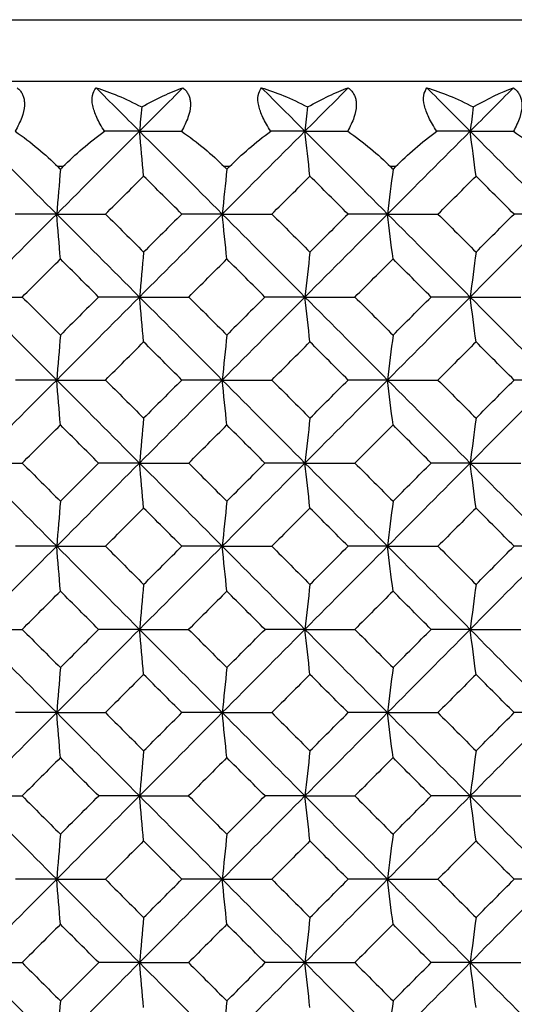
# Paper-space layout '_Back' of a CAD drawing. Units: millimetres. Extents: x -290 to 100, y -337 to 1225.
# Drawn here: x 7 to 11, y 1060 to 1070 of the extents above; entities that cross this region are included whole.
import ezdxf

# ---------------------------------------------------------------- set-up
doc = ezdxf.new("R2010")
doc.units = ezdxf.units.MM

psp = doc.layouts.new('_Back')

# ---------------------------------------------------------------- linework, layer by layer
at = {"color": 7, "linetype": 'Continuous', "lineweight": 25}
for p, q in [((-97.5905, 1069.6827), (97.5905, 1069.6827)), ((99.2, 1069.1), (-99.2, 1069.1)), ((7.0865, 1068.3), (7.0389, 1068.3)), ((8.6524, 1068.3), (8.6049, 1068.3)), ((10.2162, 1068.3), (10.1687, 1068.3)), ((10.2162, 1068.3), (10.1924, 1068.2763))]:
    psp.add_line(p, q, dxfattribs=at)
at = {"color": 7, "linetype": 'Continuous', "lineweight": 25, "flags": 128}
for points in [[(7.0389, 1068.3), (7.0522, 1068.2867), (7.0627, 1068.2763)], [(7.0865, 1068.3), (7.0732, 1068.2867), (7.0627, 1068.2763)], [(8.6049, 1068.3), (8.6182, 1068.2867), (8.6286, 1068.2763)], [(8.6524, 1068.3), (8.6391, 1068.2867), (8.6286, 1068.2763)], [(10.1687, 1068.3), (10.182, 1068.2867), (10.1924, 1068.2763)]]:
    psp.add_lwpolyline(points, dxfattribs=at)
at = {"color": 7, "linetype": 'Continuous', "lineweight": 25}
for points, knots in [([(6.6564, 1069.0416), (6.6655, 1069.0335), (6.6835, 1069.0175), (6.7033, 1068.9874), (6.7169, 1068.9537), (6.7241, 1068.9159), (6.7249, 1068.8549), (6.7046, 1068.7602), (6.6604, 1068.6768), (6.6374, 1068.6333)], [0, 0, 0, 0, 0.104793, 0.206421, 0.305768, 0.403782, 0.501454, 0.740249, 1, 1, 1, 1]), ([(7.4776, 1068.6333), (7.4637, 1068.6555), (7.4366, 1068.6988), (7.4048, 1068.7618), (7.3811, 1068.8205), (7.3608, 1068.8938), (7.3566, 1068.9776), (7.3842, 1069.02), (7.3983, 1069.0416)], [0, 0, 0, 0, 0.133287, 0.260044, 0.381582, 0.499382, 0.744061, 1, 1, 1, 1]), ([(8.2149, 1069.0416), (8.2244, 1069.0335), (8.2429, 1069.0175), (8.2635, 1068.9874), (8.278, 1068.9537), (8.2859, 1068.9159), (8.2878, 1068.8549), (8.2688, 1068.7602), (8.2254, 1068.6768), (8.2027, 1068.6333)], [0, 0, 0, 0, 0.104793, 0.206421, 0.305768, 0.403782, 0.501454, 0.740249, 1, 1, 1, 1]), ([(9.0418, 1068.6333), (9.0278, 1068.6555), (9.0004, 1068.6988), (8.968, 1068.7618), (8.9436, 1068.8205), (8.9223, 1068.8938), (8.9164, 1068.9776), (8.9426, 1069.02), (8.9559, 1069.0416)], [0, 0, 0, 0, 0.133287, 0.260044, 0.381582, 0.499382, 0.744061, 1, 1, 1, 1]), ([(9.7715, 1069.0416), (9.7812, 1069.0335), (9.8003, 1069.0175), (9.8217, 1068.9874), (9.837, 1068.9537), (9.8456, 1068.9159), (9.8486, 1068.8549), (9.8309, 1068.7602), (9.7882, 1068.6768), (9.766, 1068.6333)], [0, 0, 0, 0, 0.104793, 0.206421, 0.305768, 0.403782, 0.501454, 0.740249, 1, 1, 1, 1]), ([(10.6039, 1068.6333), (10.5897, 1068.6555), (10.562, 1068.6988), (10.529, 1068.7618), (10.5039, 1068.8205), (10.4815, 1068.8938), (10.4741, 1068.9776), (10.4987, 1069.02), (10.5114, 1069.0416)], [0, 0, 0, 0, 0.133287, 0.260044, 0.381582, 0.499382, 0.744061, 1, 1, 1, 1]), ([(11.3256, 1069.0416), (11.3356, 1069.0335), (11.3552, 1069.0175), (11.3775, 1068.9874), (11.3936, 1068.9537), (11.403, 1068.9159), (11.407, 1068.8549), (11.3906, 1068.7602), (11.3487, 1068.6768), (11.3269, 1068.6333)], [0, 0, 0, 0, 0.104793, 0.206421, 0.305768, 0.403782, 0.501454, 0.740249, 1, 1, 1, 1])]:
    psp.add_open_spline(points, degree=3, knots=knots, dxfattribs=at)
for points in [[(7.3983, 1069.0416), (7.5286, 1069.0019), (7.6732, 1068.9423), (7.8278, 1068.8615)], [(7.3983, 1069.0416), (7.5344, 1068.9056), (7.6706, 1068.7695), (7.8067, 1068.6333)], [(8.2149, 1069.0416), (8.0789, 1068.9056), (7.9428, 1068.7695), (7.8067, 1068.6333)], [(7.8278, 1068.8615), (7.9671, 1068.9407), (8.0975, 1069.001), (8.2149, 1069.0416)], [(8.9559, 1069.0416), (9.0876, 1069.0019), (9.2335, 1068.9423), (9.3892, 1068.8615)], [(8.9559, 1069.0416), (9.0919, 1068.9056), (9.2279, 1068.7695), (9.3638, 1068.6333)], [(9.7715, 1069.0416), (9.6356, 1068.9056), (9.4997, 1068.7695), (9.3638, 1068.6333)], [(9.3892, 1068.8615), (9.527, 1068.9407), (9.6558, 1069.001), (9.7715, 1069.0416)], [(10.5114, 1069.0416), (10.6444, 1069.0019), (10.7915, 1068.9423), (10.9482, 1068.8615)], [(10.5114, 1069.0416), (10.6471, 1068.9056), (10.7829, 1068.7695), (10.9186, 1068.6333)], [(11.3256, 1069.0416), (11.1899, 1068.9056), (11.0543, 1068.7695), (10.9186, 1068.6333)], [(10.9482, 1068.8615), (11.0846, 1068.9407), (11.2117, 1069.001), (11.3256, 1069.0416)], [(7.8278, 1068.8615), (7.8208, 1068.7855), (7.8137, 1068.7094), (7.8067, 1068.6333)], [(9.3892, 1068.8615), (9.3807, 1068.7855), (9.3722, 1068.7094), (9.3638, 1068.6333)], [(10.9482, 1068.8615), (10.9383, 1068.7855), (10.9284, 1068.7094), (10.9186, 1068.6333)], [(6.2477, 1068.6333), (6.5076, 1068.3736), (6.7675, 1068.1137), (7.0274, 1067.8537)], [(6.6374, 1068.6333), (6.7882, 1068.5274), (6.9238, 1068.4145), (7.0389, 1068.3)], [(7.8067, 1068.6333), (7.547, 1068.3736), (7.2872, 1068.1137), (7.0274, 1067.8537)], [(7.0865, 1068.3), (7.2015, 1068.4145), (7.3336, 1068.5273), (7.4776, 1068.6333)], [(7.8067, 1068.6333), (7.6972, 1068.6333), (7.5875, 1068.6333), (7.4776, 1068.6333)], [(7.8459, 1068.2109), (7.8328, 1068.3517), (7.8197, 1068.4926), (7.8067, 1068.6333)], [(7.8067, 1068.6333), (8.0664, 1068.3736), (8.326, 1068.1137), (8.5855, 1067.8537)], [(7.8067, 1068.6333), (7.9385, 1068.6333), (8.0705, 1068.6333), (8.2027, 1068.6333)], [(8.2027, 1068.6333), (8.3541, 1068.5274), (8.4899, 1068.4145), (8.6049, 1068.3)], [(9.3638, 1068.6333), (9.1044, 1068.3736), (8.845, 1068.1137), (8.5855, 1067.8537)], [(8.6524, 1068.3), (8.7673, 1068.4145), (8.8988, 1068.5273), (9.0418, 1068.6333)], [(9.3638, 1068.6333), (9.2567, 1068.6333), (9.1494, 1068.6333), (9.0418, 1068.6333)], [(9.4108, 1068.2109), (9.3951, 1068.3517), (9.3794, 1068.4926), (9.3638, 1068.6333)], [(9.3638, 1068.6333), (9.6231, 1068.3736), (9.8823, 1068.1137), (10.1415, 1067.8537)], [(9.3638, 1068.6333), (9.4976, 1068.6333), (9.6317, 1068.6333), (9.766, 1068.6333)], [(9.766, 1068.6333), (9.918, 1068.5274), (10.0539, 1068.4145), (10.1687, 1068.3)], [(10.9186, 1068.6333), (10.6596, 1068.3736), (10.4006, 1068.1137), (10.1415, 1067.8537)], [(10.2162, 1068.3), (10.3309, 1068.4145), (10.4619, 1068.5273), (10.6039, 1068.6333)], [(10.9186, 1068.6333), (10.8139, 1068.6333), (10.709, 1068.6333), (10.6039, 1068.6333)], [(10.9734, 1068.2109), (10.9551, 1068.3517), (10.9368, 1068.4926), (10.9186, 1068.6333)], [(10.9186, 1068.6333), (11.1775, 1068.3736), (11.4363, 1068.1137), (11.695, 1067.8537)], [(10.9186, 1068.6333), (11.0544, 1068.6333), (11.1906, 1068.6333), (11.3269, 1068.6333)], [(11.3269, 1068.6333), (11.4793, 1068.5274), (11.6155, 1068.4145), (11.7301, 1068.3)], [(7.0627, 1068.2763), (7.0509, 1068.1354), (7.0391, 1067.9945), (7.0274, 1067.8537)], [(8.6286, 1068.2763), (8.6142, 1068.1354), (8.5998, 1067.9945), (8.5855, 1067.8537)], [(10.1924, 1068.2763), (10.1754, 1068.1354), (10.1584, 1067.9945), (10.1415, 1067.8537)], [(7.4871, 1067.8537), (7.6067, 1067.9728), (7.7263, 1068.0919), (7.8459, 1068.2109)], [(8.2046, 1067.8537), (8.085, 1067.9728), (7.9655, 1068.0919), (7.8459, 1068.2109)], [(9.0525, 1067.8537), (9.172, 1067.9728), (9.2914, 1068.0919), (9.4108, 1068.2109)], [(9.769, 1067.8537), (9.6496, 1067.9728), (9.5302, 1068.0919), (9.4108, 1068.2109)], [(10.6157, 1067.8537), (10.735, 1067.9728), (10.8542, 1068.0919), (10.9734, 1068.2109)], [(11.331, 1067.8537), (11.2118, 1067.9728), (11.0926, 1068.0919), (10.9734, 1068.2109)], [(7.0274, 1067.8537), (6.7675, 1067.5938), (6.5076, 1067.3336), (6.2477, 1067.0734)], [(7.0274, 1067.8537), (6.898, 1067.8537), (6.7682, 1067.8537), (6.6381, 1067.8537)], [(7.0627, 1067.4311), (7.0509, 1067.572), (7.0391, 1067.7129), (7.0274, 1067.8537)], [(7.0274, 1067.8537), (7.2872, 1067.5938), (7.547, 1067.3336), (7.8067, 1067.0734)], [(7.0274, 1067.8537), (7.1803, 1067.8537), (7.3336, 1067.8537), (7.4871, 1067.8537)], [(7.4871, 1067.8537), (7.6067, 1067.7346), (7.7263, 1067.6154), (7.8459, 1067.4962)], [(8.5855, 1067.8537), (8.326, 1067.5938), (8.0664, 1067.3336), (7.8067, 1067.0734)], [(8.2046, 1067.8537), (8.085, 1067.7346), (7.9655, 1067.6154), (7.8459, 1067.4962)], [(8.5855, 1067.8537), (8.4589, 1067.8537), (8.3319, 1067.8537), (8.2046, 1067.8537)], [(8.6286, 1067.4311), (8.6142, 1067.572), (8.5998, 1067.7129), (8.5855, 1067.8537)], [(8.5855, 1067.8537), (8.845, 1067.5938), (9.1044, 1067.3336), (9.3638, 1067.0734)], [(8.5855, 1067.8537), (8.7409, 1067.8537), (8.8965, 1067.8537), (9.0525, 1067.8537)], [(9.0525, 1067.8537), (9.172, 1067.7346), (9.2914, 1067.6154), (9.4108, 1067.4962)], [(10.1415, 1067.8537), (9.8823, 1067.5938), (9.6231, 1067.3336), (9.3638, 1067.0734)], [(9.769, 1067.8537), (9.6496, 1067.7346), (9.5302, 1067.6154), (9.4108, 1067.4962)], [(10.1415, 1067.8537), (10.0177, 1067.8537), (9.8935, 1067.8537), (9.769, 1067.8537)], [(10.1924, 1067.4311), (10.1754, 1067.572), (10.1584, 1067.7129), (10.1415, 1067.8537)], [(10.1415, 1067.8537), (10.4006, 1067.5938), (10.6596, 1067.3336), (10.9186, 1067.0734)], [(10.1415, 1067.8537), (10.2992, 1067.8537), (10.4573, 1067.8537), (10.6157, 1067.8537)], [(10.6157, 1067.8537), (10.735, 1067.7346), (10.8542, 1067.6154), (10.9734, 1067.4962)], [(11.695, 1067.8537), (11.4363, 1067.5938), (11.1775, 1067.3336), (10.9186, 1067.0734)], [(10.9734, 1067.4962), (11.0927, 1067.6154), (11.2118, 1067.7346), (11.331, 1067.8537)], [(11.695, 1067.8537), (11.574, 1067.8537), (11.4527, 1067.8537), (11.331, 1067.8537)], [(7.8459, 1067.4962), (7.8328, 1067.3552), (7.8197, 1067.2143), (7.8067, 1067.0734)], [(9.4108, 1067.4962), (9.3951, 1067.3552), (9.3794, 1067.2143), (9.3638, 1067.0734)], [(10.9734, 1067.4962), (10.9551, 1067.3552), (10.9368, 1067.2143), (10.9186, 1067.0734)], [(6.7035, 1067.0734), (6.8233, 1067.1927), (6.943, 1067.3119), (7.0627, 1067.4311)], [(7.4218, 1067.0734), (7.3021, 1067.1927), (7.1824, 1067.3119), (7.0627, 1067.4311)], [(8.2699, 1067.0734), (8.3895, 1067.1927), (8.5091, 1067.3119), (8.6286, 1067.4311)], [(8.9873, 1067.0734), (8.8677, 1067.1927), (8.7482, 1067.3119), (8.6286, 1067.4311)], [(9.8342, 1067.0734), (9.9537, 1067.1927), (10.0731, 1067.3119), (10.1924, 1067.4311)], [(10.5505, 1067.0734), (10.4312, 1067.1927), (10.3118, 1067.3119), (10.1924, 1067.4311)], [(6.2477, 1067.0734), (6.5076, 1066.8132), (6.7675, 1066.5529), (7.0274, 1066.2924)], [(6.2477, 1067.0734), (6.3993, 1067.0734), (6.5512, 1067.0734), (6.7035, 1067.0734)], [(6.7035, 1067.0734), (6.8233, 1066.9541), (6.943, 1066.8348), (7.0627, 1066.7154)], [(7.8067, 1067.0734), (7.547, 1066.8132), (7.2872, 1066.5529), (7.0274, 1066.2924)], [(7.4218, 1067.0734), (7.3021, 1066.9541), (7.1824, 1066.8348), (7.0627, 1066.7154)], [(7.8067, 1067.0734), (7.6787, 1067.0734), (7.5504, 1067.0734), (7.4218, 1067.0734)], [(7.8459, 1066.6506), (7.8328, 1066.7916), (7.8197, 1066.9325), (7.8067, 1067.0734)], [(7.8067, 1067.0734), (8.0664, 1066.8132), (8.326, 1066.5529), (8.5855, 1066.2924)], [(7.8067, 1067.0734), (7.9608, 1067.0734), (8.1152, 1067.0734), (8.2699, 1067.0734)], [(8.2699, 1067.0734), (8.3895, 1066.9541), (8.5091, 1066.8348), (8.6286, 1066.7154)], [(9.3638, 1067.0734), (9.1044, 1066.8132), (8.845, 1066.5529), (8.5855, 1066.2924)], [(8.9873, 1067.0734), (8.8677, 1066.9541), (8.7482, 1066.8348), (8.6286, 1066.7154)], [(9.3638, 1067.0734), (9.2386, 1067.0734), (9.1131, 1067.0734), (8.9873, 1067.0734)], [(9.4108, 1066.6506), (9.3951, 1066.7916), (9.3794, 1066.9325), (9.3638, 1067.0734)], [(9.3638, 1067.0734), (9.6231, 1066.8132), (9.8823, 1066.5529), (10.1415, 1066.2924)], [(9.3638, 1067.0734), (9.5203, 1067.0734), (9.6771, 1067.0734), (9.8342, 1067.0734)], [(9.8342, 1067.0734), (9.9536, 1066.9541), (10.0731, 1066.8348), (10.1924, 1066.7154)], [(10.9186, 1067.0734), (10.6596, 1066.8132), (10.4006, 1066.5529), (10.1415, 1066.2924)], [(10.1924, 1066.7154), (10.3118, 1066.8348), (10.4312, 1066.9541), (10.5505, 1067.0734)], [(10.9186, 1067.0734), (10.7963, 1067.0734), (10.6736, 1067.0734), (10.5505, 1067.0734)], [(10.9734, 1066.6506), (10.9551, 1066.7916), (10.9368, 1066.9325), (10.9186, 1067.0734)], [(10.9186, 1067.0734), (11.1775, 1066.8132), (11.4363, 1066.5529), (11.695, 1066.2924)], [(10.9186, 1067.0734), (11.0774, 1067.0734), (11.2366, 1067.0734), (11.3961, 1067.0734)], [(7.0627, 1066.7154), (7.0509, 1066.5744), (7.0391, 1066.4334), (7.0274, 1066.2924)], [(8.6286, 1066.7154), (8.6142, 1066.5744), (8.5998, 1066.4334), (8.5855, 1066.2924)], [(10.1924, 1066.7154), (10.1754, 1066.5744), (10.1584, 1066.4334), (10.1415, 1066.2924)], [(7.4868, 1066.2924), (7.6065, 1066.4118), (7.7262, 1066.5312), (7.8459, 1066.6506)], [(8.205, 1066.2924), (8.0853, 1066.4118), (7.9656, 1066.5312), (7.8459, 1066.6506)], [(9.0522, 1066.2924), (9.1717, 1066.4118), (9.2913, 1066.5312), (9.4108, 1066.6506)], [(9.7694, 1066.2924), (9.6499, 1066.4118), (9.5304, 1066.5312), (9.4108, 1066.6506)], [(10.9734, 1066.6506), (10.8541, 1066.5312), (10.7347, 1066.4118), (10.6153, 1066.2924)], [(11.3314, 1066.2924), (11.2121, 1066.4118), (11.0928, 1066.5312), (10.9734, 1066.6506)], [(7.0274, 1066.2924), (6.7675, 1066.032), (6.5076, 1065.7715), (6.2477, 1065.5108)], [(7.0274, 1066.2924), (6.8981, 1066.2924), (6.7685, 1066.2924), (6.6385, 1066.2924)], [(7.0627, 1065.8695), (7.0509, 1066.0105), (7.0391, 1066.1515), (7.0274, 1066.2924)], [(7.0274, 1066.2924), (7.2872, 1066.032), (7.547, 1065.7715), (7.8067, 1065.5108)], [(7.0274, 1066.2924), (7.1802, 1066.2924), (7.3333, 1066.2924), (7.4868, 1066.2924)], [(7.4868, 1066.2924), (7.6065, 1066.173), (7.7262, 1066.0535), (7.8459, 1065.9339)], [(8.5855, 1066.2924), (8.326, 1066.032), (8.0664, 1065.7715), (7.8067, 1065.5108)], [(8.205, 1066.2924), (8.0853, 1066.173), (7.9656, 1066.0535), (7.8459, 1065.9339)], [(8.5855, 1066.2924), (8.459, 1066.2924), (8.3322, 1066.2924), (8.205, 1066.2924)], [(8.6286, 1065.8695), (8.6142, 1066.0105), (8.5998, 1066.1515), (8.5855, 1066.2924)], [(8.5855, 1066.2924), (8.845, 1066.032), (9.1044, 1065.7715), (9.3638, 1065.5108)], [(8.5855, 1066.2924), (8.7407, 1066.2924), (8.8963, 1066.2924), (9.0522, 1066.2924)], [(9.0522, 1066.2924), (9.1717, 1066.173), (9.2913, 1066.0535), (9.4108, 1065.9339)], [(10.1415, 1066.2924), (9.8823, 1066.032), (9.6231, 1065.7715), (9.3638, 1065.5108)], [(9.4108, 1065.9339), (9.5304, 1066.0535), (9.6499, 1066.173), (9.7694, 1066.2924)], [(10.1415, 1066.2924), (10.0178, 1066.2924), (9.8938, 1066.2924), (9.7694, 1066.2924)], [(10.1924, 1065.8695), (10.1754, 1066.0105), (10.1584, 1066.1515), (10.1415, 1066.2924)], [(10.1415, 1066.2924), (10.4006, 1066.032), (10.6596, 1065.7715), (10.9186, 1065.5108)], [(10.1415, 1066.2924), (10.2991, 1066.2924), (10.4571, 1066.2924), (10.6153, 1066.2924)], [(10.6153, 1066.2924), (10.7347, 1066.173), (10.8541, 1066.0535), (10.9734, 1065.9339)], [(11.695, 1066.2924), (11.4363, 1066.032), (11.1775, 1065.7715), (10.9186, 1065.5108)], [(10.9734, 1065.9339), (11.0928, 1066.0535), (11.2121, 1066.173), (11.3314, 1066.2924)], [(11.695, 1066.2924), (11.5741, 1066.2924), (11.453, 1066.2924), (11.3314, 1066.2924)], [(6.7032, 1065.5108), (6.823, 1065.6304), (6.9429, 1065.7499), (7.0627, 1065.8695)], [(7.4221, 1065.5108), (7.3023, 1065.6304), (7.1825, 1065.7499), (7.0627, 1065.8695)], [(7.8459, 1065.9339), (7.8328, 1065.7929), (7.8197, 1065.6518), (7.8067, 1065.5108)], [(8.2695, 1065.5108), (8.3893, 1065.6304), (8.509, 1065.7499), (8.6286, 1065.8695)], [(8.9876, 1065.5108), (8.868, 1065.6304), (8.7483, 1065.7499), (8.6286, 1065.8695)], [(9.4108, 1065.9339), (9.3951, 1065.7929), (9.3794, 1065.6518), (9.3638, 1065.5108)], [(10.1924, 1065.8695), (10.0729, 1065.7499), (9.9534, 1065.6304), (9.8339, 1065.5108)], [(10.5509, 1065.5108), (10.4314, 1065.6304), (10.3119, 1065.7499), (10.1924, 1065.8695)], [(10.9734, 1065.9339), (10.9551, 1065.7929), (10.9368, 1065.6518), (10.9186, 1065.5108)], [(6.2477, 1065.5108), (6.5076, 1065.2502), (6.7675, 1064.9895), (7.0274, 1064.7286)], [(6.2477, 1065.5108), (6.3992, 1065.5108), (6.551, 1065.5108), (6.7032, 1065.5108)], [(6.7032, 1065.5108), (6.823, 1065.3912), (6.9429, 1065.2716), (7.0627, 1065.1519)], [(7.8067, 1065.5108), (7.547, 1065.2502), (7.2872, 1064.9895), (7.0274, 1064.7286)], [(7.4221, 1065.5108), (7.3023, 1065.3912), (7.1825, 1065.2716), (7.0627, 1065.1519)], [(7.8067, 1065.5108), (7.6789, 1065.5108), (7.5507, 1065.5108), (7.4221, 1065.5108)], [(7.8459, 1065.0877), (7.8328, 1065.2288), (7.8197, 1065.3698), (7.8067, 1065.5108)], [(7.8067, 1065.5108), (8.0664, 1065.2502), (8.326, 1064.9895), (8.5855, 1064.7286)], [(7.8067, 1065.5108), (7.9606, 1065.5108), (8.1149, 1065.5108), (8.2695, 1065.5108)], [(8.2695, 1065.5108), (8.3893, 1065.3912), (8.509, 1065.2716), (8.6286, 1065.1519)], [(9.3638, 1065.5108), (9.1044, 1065.2502), (8.845, 1064.9895), (8.5855, 1064.7286)], [(8.6286, 1065.1519), (8.7483, 1065.2716), (8.868, 1065.3912), (8.9876, 1065.5108)], [(9.3638, 1065.5108), (9.2388, 1065.5108), (9.1134, 1065.5108), (8.9876, 1065.5108)], [(9.4108, 1065.0877), (9.3951, 1065.2288), (9.3794, 1065.3698), (9.3638, 1065.5108)], [(9.3638, 1065.5108), (9.6231, 1065.2502), (9.8823, 1064.9895), (10.1415, 1064.7286)], [(9.3638, 1065.5108), (9.5202, 1065.5108), (9.6769, 1065.5108), (9.8339, 1065.5108)], [(9.8339, 1065.5108), (9.9534, 1065.3912), (10.0729, 1065.2716), (10.1924, 1065.1519)], [(10.9186, 1065.5108), (10.6596, 1065.2502), (10.4006, 1064.9895), (10.1415, 1064.7286)], [(10.1924, 1065.1519), (10.3119, 1065.2716), (10.4314, 1065.3912), (10.5509, 1065.5108)], [(10.9186, 1065.5108), (10.7964, 1065.5108), (10.6738, 1065.5108), (10.5509, 1065.5108)], [(10.9734, 1065.0877), (10.9551, 1065.2288), (10.9368, 1065.3698), (10.9186, 1065.5108)], [(10.9186, 1065.5108), (11.1775, 1065.2502), (11.4363, 1064.9895), (11.695, 1064.7286)], [(10.9186, 1065.5108), (11.0773, 1065.5108), (11.2364, 1065.5108), (11.3958, 1065.5108)], [(7.0627, 1065.1519), (7.0509, 1065.0108), (7.0391, 1064.8697), (7.0274, 1064.7286)], [(8.6286, 1065.1519), (8.6142, 1065.0108), (8.5998, 1064.8697), (8.5855, 1064.7286)], [(10.1924, 1065.1519), (10.1754, 1065.0108), (10.1584, 1064.8697), (10.1415, 1064.7286)], [(7.4864, 1064.7286), (7.6063, 1064.8483), (7.7261, 1064.968), (7.8459, 1065.0877)], [(8.2053, 1064.7286), (8.0855, 1064.8483), (7.9657, 1064.968), (7.8459, 1065.0877)], [(9.4108, 1065.0877), (9.2912, 1064.968), (9.1715, 1064.8483), (9.0518, 1064.7286)], [(9.7697, 1064.7286), (9.6501, 1064.8483), (9.5305, 1064.968), (9.4108, 1065.0877)], [(10.9734, 1065.0877), (10.854, 1064.968), (10.7345, 1064.8483), (10.615, 1064.7286)], [(11.3317, 1064.7286), (11.2123, 1064.8483), (11.0929, 1064.968), (10.9734, 1065.0877)], [(7.0274, 1064.7286), (6.7675, 1064.4678), (6.5076, 1064.2069), (6.2477, 1063.9459)], [(7.0274, 1064.7286), (6.8982, 1064.7286), (6.7687, 1064.7286), (6.6388, 1064.7286)], [(7.0627, 1064.3053), (7.0509, 1064.4465), (7.0391, 1064.5876), (7.0274, 1064.7286)], [(7.0274, 1064.7286), (7.2872, 1064.4678), (7.547, 1064.2069), (7.8067, 1063.9459)], [(7.0274, 1064.7286), (7.1801, 1064.7286), (7.3331, 1064.7286), (7.4864, 1064.7286)], [(7.4864, 1064.7286), (7.6063, 1064.6089), (7.7261, 1064.4891), (7.8459, 1064.3693)], [(8.5855, 1064.7286), (8.326, 1064.4678), (8.0664, 1064.2069), (7.8067, 1063.9459)], [(7.8459, 1064.3693), (7.9657, 1064.4891), (8.0855, 1064.6089), (8.2053, 1064.7286)], [(8.5855, 1064.7286), (8.4591, 1064.7286), (8.3324, 1064.7286), (8.2053, 1064.7286)], [(8.6286, 1064.3053), (8.6142, 1064.4465), (8.5998, 1064.5876), (8.5855, 1064.7286)], [(8.5855, 1064.7286), (8.845, 1064.4678), (9.1044, 1064.2069), (9.3638, 1063.9459)], [(8.5855, 1064.7286), (8.7406, 1064.7286), (8.8961, 1064.7286), (9.0518, 1064.7286)], [(9.0518, 1064.7286), (9.1715, 1064.6089), (9.2912, 1064.4891), (9.4108, 1064.3693)], [(10.1415, 1064.7286), (9.8823, 1064.4678), (9.6231, 1064.2069), (9.3638, 1063.9459)], [(9.4108, 1064.3693), (9.5305, 1064.4891), (9.6501, 1064.6089), (9.7697, 1064.7286)], [(10.1415, 1064.7286), (10.0179, 1064.7286), (9.894, 1064.7286), (9.7697, 1064.7286)], [(10.1924, 1064.3053), (10.1754, 1064.4465), (10.1584, 1064.5876), (10.1415, 1064.7286)], [(10.1415, 1064.7286), (10.4006, 1064.4678), (10.6596, 1064.2069), (10.9186, 1063.9459)], [(10.1415, 1064.7286), (10.299, 1064.7286), (10.4569, 1064.7286), (10.615, 1064.7286)], [(10.615, 1064.7286), (10.7345, 1064.6089), (10.854, 1064.4891), (10.9734, 1064.3693)], [(11.695, 1064.7286), (11.4363, 1064.4678), (11.1775, 1064.2069), (10.9186, 1063.9459)], [(10.9734, 1064.3693), (11.0929, 1064.4891), (11.2123, 1064.6089), (11.3317, 1064.7286)], [(11.695, 1064.7286), (11.5743, 1064.7286), (11.4532, 1064.7286), (11.3317, 1064.7286)], [(6.7029, 1063.9459), (6.8228, 1064.0657), (6.9428, 1064.1855), (7.0627, 1064.3053)], [(7.4224, 1063.9459), (7.3025, 1064.0657), (7.1826, 1064.1855), (7.0627, 1064.3053)], [(7.8459, 1064.3693), (7.8328, 1064.2281), (7.8197, 1064.087), (7.8067, 1063.9459)], [(8.6286, 1064.3053), (8.5089, 1064.1855), (8.3891, 1064.0657), (8.2693, 1063.9459)], [(8.9879, 1063.9459), (8.8682, 1064.0657), (8.7484, 1064.1855), (8.6286, 1064.3053)], [(9.4108, 1064.3693), (9.3951, 1064.2281), (9.3794, 1064.087), (9.3638, 1063.9459)], [(10.1924, 1064.3053), (10.0729, 1064.1855), (9.9532, 1064.0657), (9.8336, 1063.9459)], [(10.5512, 1063.9459), (10.4316, 1064.0657), (10.312, 1064.1855), (10.1924, 1064.3053)], [(10.9734, 1064.3693), (10.9551, 1064.2281), (10.9368, 1064.087), (10.9186, 1063.9459)], [(6.2477, 1063.9459), (6.5076, 1063.6849), (6.7675, 1063.4238), (7.0274, 1063.1627)], [(6.2477, 1063.9459), (6.3991, 1063.9459), (6.5508, 1063.9459), (6.7029, 1063.9459)], [(6.7029, 1063.9459), (6.8228, 1063.826), (6.9428, 1063.7061), (7.0627, 1063.5862)], [(7.8067, 1063.9459), (7.547, 1063.6849), (7.2872, 1063.4238), (7.0274, 1063.1627)], [(7.0627, 1063.5862), (7.1826, 1063.7061), (7.3025, 1063.826), (7.4224, 1063.9459)], [(7.8067, 1063.9459), (7.679, 1063.9459), (7.5509, 1063.9459), (7.4224, 1063.9459)], [(7.8459, 1063.5225), (7.8328, 1063.6637), (7.8197, 1063.8048), (7.8067, 1063.9459)], [(7.8067, 1063.9459), (8.0664, 1063.6849), (8.326, 1063.4238), (8.5855, 1063.1627)], [(7.8067, 1063.9459), (7.9606, 1063.9459), (8.1147, 1063.9459), (8.2693, 1063.9459)], [(8.2693, 1063.9459), (8.3891, 1063.826), (8.5089, 1063.7061), (8.6286, 1063.5862)], [(9.3638, 1063.9459), (9.1044, 1063.6849), (8.845, 1063.4238), (8.5855, 1063.1627)], [(8.6286, 1063.5862), (8.7484, 1063.7061), (8.8682, 1063.826), (8.9879, 1063.9459)], [(9.3638, 1063.9459), (9.2388, 1063.9459), (9.1136, 1063.9459), (8.9879, 1063.9459)], [(9.4108, 1063.5225), (9.3951, 1063.6637), (9.3794, 1063.8048), (9.3638, 1063.9459)], [(9.3638, 1063.9459), (9.6231, 1063.6849), (9.8823, 1063.4238), (10.1415, 1063.1627)], [(9.3638, 1063.9459), (9.5201, 1063.9459), (9.6767, 1063.9459), (9.8336, 1063.9459)], [(9.8336, 1063.9459), (9.9532, 1063.826), (10.0728, 1063.7061), (10.1924, 1063.5862)], [(10.9186, 1063.9459), (10.6596, 1063.6849), (10.4006, 1063.4238), (10.1415, 1063.1627)], [(10.1924, 1063.5862), (10.312, 1063.7061), (10.4316, 1063.826), (10.5512, 1063.9459)], [(10.9186, 1063.9459), (10.7965, 1063.9459), (10.674, 1063.9459), (10.5512, 1063.9459)], [(10.9734, 1063.5225), (10.9551, 1063.6637), (10.9368, 1063.8048), (10.9186, 1063.9459)], [(10.9186, 1063.9459), (11.1775, 1063.6849), (11.4363, 1063.4238), (11.695, 1063.1627)], [(10.9186, 1063.9459), (11.0772, 1063.9459), (11.2362, 1063.9459), (11.3955, 1063.9459)], [(7.0627, 1063.5862), (7.0509, 1063.445), (7.0391, 1063.3038), (7.0274, 1063.1627)], [(8.6286, 1063.5862), (8.6142, 1063.445), (8.5998, 1063.3038), (8.5855, 1063.1627)], [(10.1924, 1063.5862), (10.1754, 1063.445), (10.1584, 1063.3038), (10.1415, 1063.1627)], [(7.8459, 1063.5225), (7.726, 1063.4026), (7.6061, 1063.2826), (7.4862, 1063.1627)], [(8.2055, 1063.1627), (8.0857, 1063.2826), (7.9658, 1063.4026), (7.8459, 1063.5225)], [(9.4108, 1063.5225), (9.2911, 1063.4026), (9.1714, 1063.2826), (9.0516, 1063.1627)], [(9.77, 1063.1627), (9.6503, 1063.2826), (9.5306, 1063.4026), (9.4108, 1063.5225)], [(10.9734, 1063.5225), (10.8539, 1063.4026), (10.7343, 1063.2826), (10.6147, 1063.1627)], [(11.332, 1063.1627), (11.2125, 1063.2826), (11.093, 1063.4026), (10.9734, 1063.5225)], [(7.0274, 1063.1627), (6.7675, 1062.9016), (6.5076, 1062.6403), (6.2477, 1062.3791)], [(7.0274, 1063.1627), (6.8983, 1063.1627), (6.7689, 1063.1627), (6.6391, 1063.1627)], [(7.0627, 1062.7391), (7.0509, 1062.8804), (7.0391, 1063.0216), (7.0274, 1063.1627)], [(7.0274, 1063.1627), (7.2872, 1062.9016), (7.547, 1062.6403), (7.8067, 1062.3791)], [(7.0274, 1063.1627), (7.18, 1063.1627), (7.3329, 1063.1627), (7.4862, 1063.1627)], [(7.4862, 1063.1627), (7.6061, 1063.0427), (7.726, 1062.9227), (7.8459, 1062.8027)], [(8.5855, 1063.1627), (8.326, 1062.9016), (8.0664, 1062.6403), (7.8067, 1062.3791)], [(7.8459, 1062.8027), (7.9658, 1062.9227), (8.0857, 1063.0427), (8.2055, 1063.1627)], [(8.5855, 1063.1627), (8.4592, 1063.1627), (8.3326, 1063.1627), (8.2055, 1063.1627)], [(8.6286, 1062.7391), (8.6142, 1062.8804), (8.5998, 1063.0216), (8.5855, 1063.1627)], [(8.5855, 1063.1627), (8.845, 1062.9016), (9.1044, 1062.6403), (9.3638, 1062.3791)], [(8.5855, 1063.1627), (8.7405, 1063.1627), (8.8959, 1063.1627), (9.0516, 1063.1627)], [(9.0516, 1063.1627), (9.1713, 1063.0427), (9.2911, 1062.9227), (9.4108, 1062.8027)], [(10.1415, 1063.1627), (9.8823, 1062.9016), (9.6231, 1062.6403), (9.3638, 1062.3791)], [(9.4108, 1062.8027), (9.5306, 1062.9227), (9.6503, 1063.0427), (9.77, 1063.1627)], [(10.1415, 1063.1627), (10.018, 1063.1627), (9.8942, 1063.1627), (9.77, 1063.1627)], [(10.1924, 1062.7391), (10.1754, 1062.8804), (10.1584, 1063.0216), (10.1415, 1063.1627)], [(10.1415, 1063.1627), (10.4006, 1062.9016), (10.6596, 1062.6403), (10.9186, 1062.3791)], [(10.1415, 1063.1627), (10.2989, 1063.1627), (10.4567, 1063.1627), (10.6147, 1063.1627)], [(10.6147, 1063.1627), (10.7343, 1063.0427), (10.8539, 1062.9227), (10.9734, 1062.8027)], [(11.695, 1063.1627), (11.4363, 1062.9016), (11.1775, 1062.6403), (10.9186, 1062.3791)], [(10.9734, 1062.8027), (11.093, 1062.9227), (11.2125, 1063.0427), (11.332, 1063.1627)], [(11.695, 1063.1627), (11.5743, 1063.1627), (11.4533, 1063.1627), (11.332, 1063.1627)], [(7.0627, 1062.7391), (6.9427, 1062.6191), (6.8227, 1062.4991), (6.7027, 1062.379)], [(7.4227, 1062.379), (7.3027, 1062.4991), (7.1827, 1062.6191), (7.0627, 1062.7391)], [(7.8459, 1062.8027), (7.8328, 1062.6614), (7.8197, 1062.5202), (7.8067, 1062.3791)], [(8.6286, 1062.7391), (8.5088, 1062.6191), (8.3889, 1062.4991), (8.269, 1062.379)], [(8.9881, 1062.379), (8.8683, 1062.4991), (8.7485, 1062.6191), (8.6286, 1062.7391)], [(9.4108, 1062.8027), (9.3951, 1062.6614), (9.3794, 1062.5202), (9.3638, 1062.3791)], [(10.1924, 1062.7391), (10.0728, 1062.6191), (9.9531, 1062.4991), (9.8334, 1062.379)], [(10.5514, 1062.379), (10.4318, 1062.4991), (10.3121, 1062.6191), (10.1924, 1062.7391)], [(10.9734, 1062.8027), (10.9551, 1062.6614), (10.9368, 1062.5202), (10.9186, 1062.3791)], [(6.2477, 1062.3791), (6.5076, 1062.1178), (6.7675, 1061.8564), (7.0274, 1061.595)], [(6.2477, 1062.3791), (6.399, 1062.3791), (6.5507, 1062.379), (6.7027, 1062.379)], [(6.7027, 1062.379), (6.8227, 1062.259), (6.9427, 1062.1389), (7.0627, 1062.0188)], [(7.8067, 1062.3791), (7.547, 1062.1178), (7.2872, 1061.8564), (7.0274, 1061.595)], [(7.0627, 1062.0188), (7.1827, 1062.1389), (7.3027, 1062.259), (7.4227, 1062.379)], [(7.8067, 1062.3791), (7.679, 1062.3791), (7.551, 1062.379), (7.4227, 1062.379)], [(7.8459, 1061.9554), (7.8328, 1062.0967), (7.8197, 1062.2379), (7.8067, 1062.3791)], [(7.8067, 1062.3791), (8.0664, 1062.1178), (8.326, 1061.8564), (8.5855, 1061.595)], [(7.8067, 1062.3791), (7.9605, 1062.3791), (8.1146, 1062.379), (8.269, 1062.379)], [(8.269, 1062.379), (8.3889, 1062.259), (8.5088, 1062.1389), (8.6286, 1062.0188)], [(9.3638, 1062.3791), (9.1044, 1062.1178), (8.845, 1061.8564), (8.5855, 1061.595)], [(8.6286, 1062.0188), (8.7485, 1062.1389), (8.8683, 1062.259), (8.9881, 1062.379)], [(9.3638, 1062.3791), (9.2389, 1062.3791), (9.1137, 1062.379), (8.9881, 1062.379)], [(9.4108, 1061.9554), (9.3951, 1062.0967), (9.3794, 1062.2379), (9.3638, 1062.3791)], [(9.3638, 1062.3791), (9.6231, 1062.1178), (9.8823, 1061.8564), (10.1415, 1061.595)], [(9.3638, 1062.3791), (9.52, 1062.3791), (9.6765, 1062.379), (9.8334, 1062.379)], [(9.8334, 1062.379), (9.9531, 1062.259), (10.0728, 1062.1389), (10.1924, 1062.0188)], [(10.9186, 1062.3791), (10.6596, 1062.1178), (10.4006, 1061.8564), (10.1415, 1061.595)], [(10.1924, 1062.0188), (10.3121, 1062.1389), (10.4318, 1062.259), (10.5514, 1062.379)], [(10.9186, 1062.3791), (10.7965, 1062.3791), (10.6742, 1062.379), (10.5514, 1062.379)], [(10.9734, 1061.9554), (10.9551, 1062.0967), (10.9368, 1062.2379), (10.9186, 1062.3791)], [(10.9186, 1062.3791), (11.1775, 1062.1178), (11.4363, 1061.8564), (11.695, 1061.595)], [(10.9186, 1062.3791), (11.0772, 1062.3791), (11.236, 1062.379), (11.3953, 1062.379)], [(7.0627, 1062.0188), (7.0509, 1061.8775), (7.0391, 1061.7362), (7.0274, 1061.595)], [(8.6286, 1062.0188), (8.6142, 1061.8775), (8.5998, 1061.7362), (8.5855, 1061.595)], [(10.1924, 1062.0188), (10.1754, 1061.8775), (10.1584, 1061.7362), (10.1415, 1061.595)], [(7.8459, 1061.9554), (7.726, 1061.8353), (7.606, 1061.7151), (7.486, 1061.595)], [(8.2057, 1061.595), (8.0858, 1061.7151), (7.9659, 1061.8353), (7.8459, 1061.9554)], [(9.4108, 1061.9554), (9.291, 1061.8353), (9.1712, 1061.7151), (9.0514, 1061.595)], [(9.7702, 1061.595), (9.6504, 1061.7151), (9.5306, 1061.8353), (9.4108, 1061.9554)], [(10.9734, 1061.9554), (10.8538, 1061.8353), (10.7342, 1061.7151), (10.6145, 1061.595)], [(11.3322, 1061.595), (11.2126, 1061.7151), (11.093, 1061.8353), (10.9734, 1061.9554)], [(7.0274, 1061.595), (6.7675, 1061.3336), (6.5076, 1061.0722), (6.2477, 1060.8106)], [(7.0274, 1061.595), (6.8984, 1061.595), (6.769, 1061.595), (6.6393, 1061.595)], [(7.0627, 1061.1713), (7.0509, 1061.3126), (7.0391, 1061.4538), (7.0274, 1061.595)], [(7.0274, 1061.595), (7.2872, 1061.3336), (7.547, 1061.0722), (7.8067, 1060.8106)], [(7.0274, 1061.595), (7.1799, 1061.595), (7.3328, 1061.595), (7.486, 1061.595)], [(7.486, 1061.595), (7.606, 1061.4748), (7.7259, 1061.3547), (7.8459, 1061.2345)], [(8.5855, 1061.595), (8.326, 1061.3336), (8.0664, 1061.0722), (7.8067, 1060.8106)], [(7.8459, 1061.2345), (7.9659, 1061.3547), (8.0858, 1061.4748), (8.2057, 1061.595)], [(8.5855, 1061.595), (8.4593, 1061.595), (8.3327, 1061.595), (8.2057, 1061.595)], [(8.6286, 1061.1713), (8.6142, 1061.3126), (8.5998, 1061.4538), (8.5855, 1061.595)], [(8.5855, 1061.595), (8.845, 1061.3336), (9.1044, 1061.0722), (9.3638, 1060.8106)], [(8.5855, 1061.595), (8.7405, 1061.595), (8.8958, 1061.595), (9.0514, 1061.595)], [(9.0514, 1061.595), (9.1712, 1061.4748), (9.291, 1061.3547), (9.4108, 1061.2345)], [(10.1415, 1061.595), (9.8823, 1061.3336), (9.6231, 1061.0722), (9.3638, 1060.8106)], [(9.4108, 1061.2345), (9.5306, 1061.3547), (9.6504, 1061.4748), (9.7702, 1061.595)], [(10.1415, 1061.595), (10.0181, 1061.595), (9.8943, 1061.595), (9.7702, 1061.595)], [(10.1924, 1061.1713), (10.1754, 1061.3126), (10.1584, 1061.4538), (10.1415, 1061.595)], [(10.1415, 1061.595), (10.4006, 1061.3336), (10.6596, 1061.0722), (10.9186, 1060.8106)], [(10.1415, 1061.595), (10.2989, 1061.595), (10.4565, 1061.595), (10.6145, 1061.595)], [(10.6145, 1061.595), (10.7342, 1061.4748), (10.8538, 1061.3547), (10.9734, 1061.2345)], [(11.695, 1061.595), (11.4363, 1061.3336), (11.1775, 1061.0722), (10.9186, 1060.8106)], [(10.9734, 1061.2345), (11.093, 1061.3547), (11.2126, 1061.4748), (11.3322, 1061.595)], [(11.695, 1061.595), (11.5744, 1061.595), (11.4535, 1061.595), (11.3322, 1061.595)], [(7.8459, 1061.2345), (7.8328, 1061.0931), (7.8197, 1060.9519), (7.8067, 1060.8106)], [(9.4108, 1061.2345), (9.3951, 1061.0931), (9.3794, 1060.9519), (9.3638, 1060.8106)], [(10.9734, 1061.2345), (10.9551, 1061.0931), (10.9368, 1060.9519), (10.9186, 1060.8106)], [(7.0627, 1061.1713), (6.9426, 1061.0511), (6.8226, 1060.9309), (6.7025, 1060.8106)], [(7.4228, 1060.8106), (7.3028, 1060.9309), (7.1828, 1061.0511), (7.0627, 1061.1713)], [(8.6286, 1061.1713), (8.5087, 1061.0511), (8.3888, 1060.9309), (8.2688, 1060.8106)], [(8.9883, 1060.8106), (8.8684, 1060.9309), (8.7485, 1061.0511), (8.6286, 1061.1713)], [(10.1924, 1061.1713), (10.0727, 1061.0511), (9.953, 1060.9309), (9.8332, 1060.8106)], [(10.5516, 1060.8106), (10.4319, 1060.9309), (10.3122, 1061.0511), (10.1924, 1061.1713)], [(6.2477, 1060.8106), (6.5076, 1060.5491), (6.7675, 1060.2876), (7.0274, 1060.026)], [(6.2477, 1060.8106), (6.3989, 1060.8106), (6.5505, 1060.8106), (6.7025, 1060.8106)], [(6.7025, 1060.8106), (6.8226, 1060.6904), (6.9426, 1060.5701), (7.0627, 1060.4499)], [(7.8067, 1060.8106), (7.547, 1060.5491), (7.2872, 1060.2876), (7.0274, 1060.026)], [(7.0627, 1060.4499), (7.1828, 1060.5701), (7.3028, 1060.6904), (7.4228, 1060.8106)], [(7.8067, 1060.8106), (7.6791, 1060.8106), (7.5511, 1060.8106), (7.4228, 1060.8106)], [(7.8459, 1060.3868), (7.8328, 1060.5281), (7.8197, 1060.6694), (7.8067, 1060.8106)], [(7.8067, 1060.8106), (8.0664, 1060.5491), (8.326, 1060.2876), (8.5855, 1060.026)], [(7.8067, 1060.8106), (7.9604, 1060.8106), (8.1145, 1060.8106), (8.2688, 1060.8106)], [(8.2688, 1060.8106), (8.3888, 1060.6904), (8.5087, 1060.5701), (8.6286, 1060.4499)], [(9.3638, 1060.8106), (9.1044, 1060.5491), (8.845, 1060.2876), (8.5855, 1060.026)], [(8.6286, 1060.4499), (8.7486, 1060.5701), (8.8685, 1060.6904), (8.9883, 1060.8106)], [(9.3638, 1060.8106), (9.239, 1060.8106), (9.1138, 1060.8106), (8.9883, 1060.8106)], [(9.4108, 1060.3868), (9.3951, 1060.5281), (9.3794, 1060.6694), (9.3638, 1060.8106)], [(9.3638, 1060.8106), (9.6231, 1060.5491), (9.8823, 1060.2876), (10.1415, 1060.026)], [(9.3638, 1060.8106), (9.5199, 1060.8106), (9.6764, 1060.8106), (9.8332, 1060.8106)], [(9.8332, 1060.8106), (9.9529, 1060.6904), (10.0727, 1060.5701), (10.1924, 1060.4499)], [(10.9186, 1060.8106), (10.6596, 1060.5491), (10.4006, 1060.2876), (10.1415, 1060.026)], [(10.1924, 1060.4499), (10.3122, 1060.5701), (10.4319, 1060.6904), (10.5516, 1060.8106)], [(10.9186, 1060.8106), (10.7966, 1060.8106), (10.6743, 1060.8106), (10.5516, 1060.8106)], [(10.9734, 1060.3868), (10.9551, 1060.5281), (10.9368, 1060.6694), (10.9186, 1060.8106)], [(10.9186, 1060.8106), (11.1775, 1060.5491), (11.4363, 1060.2876), (11.695, 1060.026)], [(10.9186, 1060.8106), (11.0771, 1060.8106), (11.2359, 1060.8106), (11.3951, 1060.8106)], [(7.0627, 1060.4499), (7.0509, 1060.3085), (7.0391, 1060.1672), (7.0274, 1060.026)], [(8.6286, 1060.4499), (8.6142, 1060.3085), (8.5998, 1060.1672), (8.5855, 1060.026)], [(10.1924, 1060.4499), (10.1754, 1060.3085), (10.1584, 1060.1672), (10.1415, 1060.026)]]:
    psp.add_open_spline(points, degree=3, dxfattribs=at)

doc.saveas('drawing.dxf')
